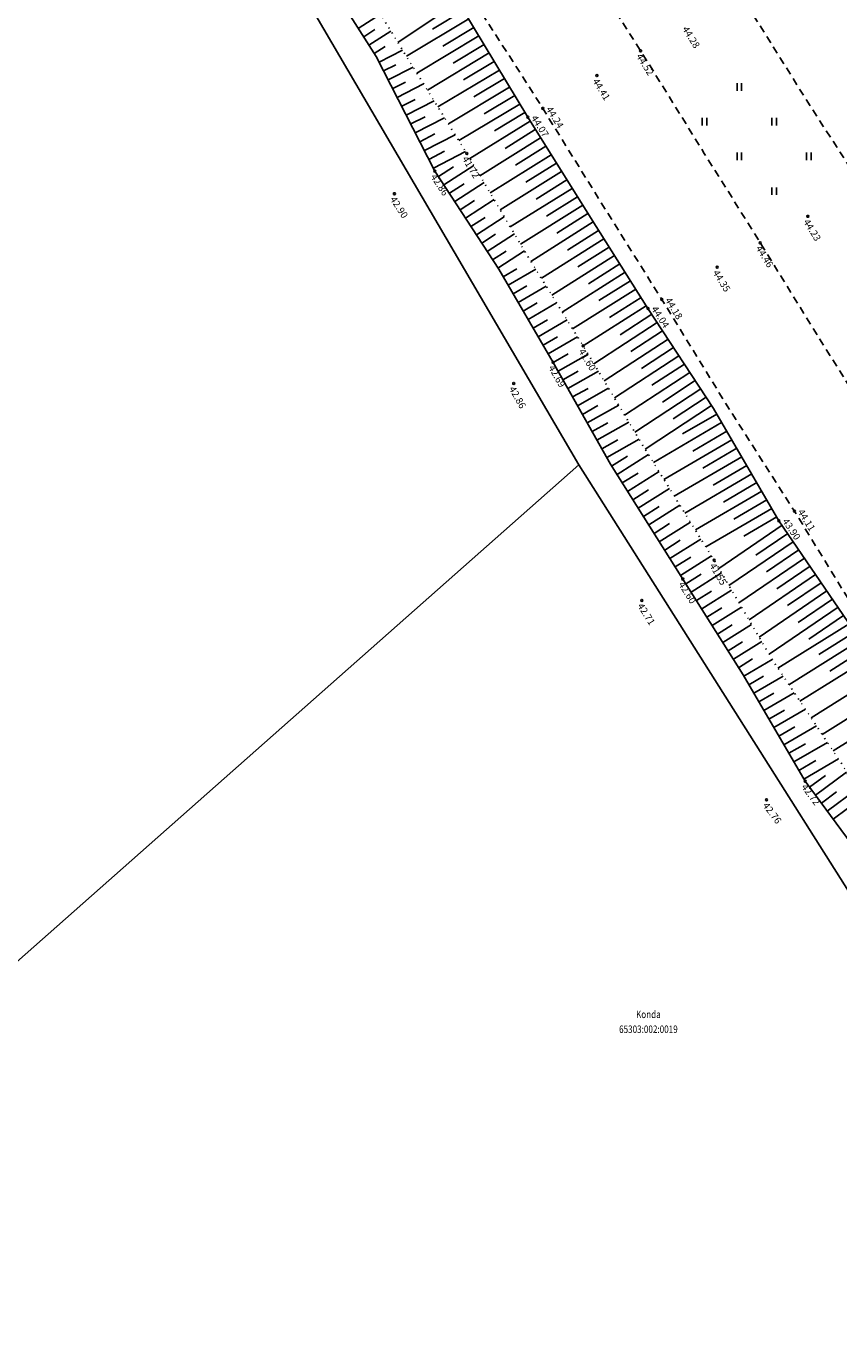
# Model space of a CAD drawing. Units: metres. Extents: x 545213 to 555201, y 6572637 to 6585861.
# Drawn here: x 552442 to 552524, y 6576384 to 6576517 of the extents above; entities that cross this region are included whole.
import ezdxf
from ezdxf.enums import TextEntityAlignment as Align

# ---------------------------------------------------------------- set-up
doc = ezdxf.new("R2010")
doc.units = ezdxf.units.M
for name, pattern in [('ASFBET', [2.5, 1.5, -1]), ('NOLVAALL', [1.2, 0.2, -1]), ('NOLVAKRIIPS', [0.2, 0.1, 0.1]), ('NOLVAPEAL', [0.2, 0.1, 0.1])]:
    doc.linetypes.add(name, pattern=pattern)
for name, color, linetype in [('HALJASTUS', 3, 'Continuous'), ('KORGUS', 3, 'Continuous'), ('PIIR', 32, 'Continuous'), ('RELJEEF', 3, 'Continuous'), ('TEE', 7, 'Continuous')]:
    doc.layers.add(name, color=color, linetype=linetype)
doc.styles.add('1-500', font='cour.ttf', dxfattribs={"width": 0.8, "height": 0.75})
doc.styles.add('ITALIC', font='italic.shx')

# ---------------------------------------------------------------- blocks, each defined once
blk = doc.blocks.new('HEIN')
at = {"color": 0, "linetype": 'Continuous'}
for p, q in [((-0.46, 0.76), (-0.46, -0.76)), ((0.46, 0.76), (0.46, -0.76))]:
    blk.add_line(p, q, dxfattribs=at)

msp = doc.modelspace()

# ---------------------------------------------------------------- linework, layer by layer
at = {"layer": 'KORGUS', "linetype": 'Continuous', "ltscale": 0.5}
for centre in [(552503.56, 6576514.14), (552499.16, 6576511.64), (552493.7, 6576508.34), (552492.19, 6576507.44), (552486.04, 6576503.8), (552482.84, 6576502.01), (552478.75, 6576499.74, 42.9), (552520.4, 6576497.46, 44.23), (552515.61, 6576494.8), (552511.28, 6576492.34), (552505.69, 6576489.09), (552504.3, 6576488.18), (552497.77, 6576484.4), (552494.74, 6576482.75), (552490.77, 6576480.62, 42.86), (552519.05, 6576467.76), (552517.49, 6576466.79), (552510.96, 6576462.81), (552507.81, 6576460.92), (552503.68, 6576458.76, 42.71), (552520.14, 6576440.54), (552516.25, 6576438.68)]:
    msp.add_circle(centre, 0.1, dxfattribs=at)
at = {"layer": 'PIIR', "lineweight": -3, "flags": 128}
msp.add_lwpolyline([(551903.03, 6577443.31), (552107.25, 6577116.72), (552103.16, 6577113.97), (552302.06, 6576791.56), (552434.18, 6576580.33), (552497.34, 6576472.43), (552542.36, 6576401.22), (552669.17, 6576206.01), (552735.47, 6576103.54), (552869.59, 6575874.66)], dxfattribs=at)
for points in [[(552168.9, 6576389.58), (552108.56, 6576259.82), (552219.02, 6576226.24), (552497.34, 6576472.43), (552434.18, 6576580.33)], [(552419.49, 6576261.9), (552542.36, 6576401.22), (552497.34, 6576472.43), (552219.02, 6576226.24), (552340.9, 6576189.19), (552393.79, 6576250.58), (552403.05, 6576261.32)]]:
    msp.add_lwpolyline(points, close=True, dxfattribs=at)
at = {"layer": 'RELJEEF', "linetype": 'NOLVAKRIIPS', "ltscale": 0.5}
for p, q in [((552485.18, 6576519.04), (552479.11, 6576514.97)), ((552475.12, 6576516.4), (552477.36, 6576517.82)), ((552486.24, 6576517.35), (552479.97, 6576513.58)), ((552485.73, 6576518.21), (552482.58, 6576516.32)), ((552475.66, 6576515.56), (552476.77, 6576516.27)), ((552476.19, 6576514.71), (552478.41, 6576516.12)), ((552487.27, 6576515.63), (552481.02, 6576511.88)), ((552486.76, 6576516.49), (552483.63, 6576514.61)), ((552476.73, 6576513.87), (552477.83, 6576514.57)), ((552487.79, 6576514.78), (552484.67, 6576512.9)), ((552477.22, 6576513), (552479.58, 6576514.21)), ((552488.3, 6576513.92), (552482.08, 6576510.18)), ((552488.81, 6576513.06), (552485.71, 6576511.2)), ((552477.67, 6576512.11), (552478.89, 6576512.73)), ((552478.13, 6576511.22), (552480.64, 6576512.5)), ((552489.33, 6576512.2), (552483.13, 6576508.48)), ((552478.58, 6576510.33), (552479.88, 6576510.99)), ((552479.04, 6576509.44), (552481.7, 6576510.8)), ((552490.36, 6576510.49), (552484.19, 6576506.78)), ((552489.84, 6576511.35), (552486.75, 6576509.49)), ((552479.49, 6576508.55), (552480.86, 6576509.24)), ((552479.95, 6576507.66), (552482.76, 6576509.09)), ((552490.87, 6576509.63), (552487.79, 6576507.78)), ((552491.39, 6576508.77), (552485.24, 6576505.09)), ((552491.9, 6576507.92), (552488.84, 6576506.08)), ((552480.4, 6576506.77), (552481.84, 6576507.5)), ((552480.86, 6576505.87), (552483.81, 6576507.39)), ((552492.42, 6576507.06), (552486.35, 6576503.27)), ((552481.31, 6576504.98), (552482.83, 6576505.76)), ((552481.77, 6576504.09), (552484.87, 6576505.68)), ((552493.48, 6576505.37), (552487.37, 6576501.55)), ((552492.95, 6576506.22), (552489.91, 6576504.31)), ((552482.23, 6576503.2), (552483.81, 6576504.02)), ((552482.68, 6576502.31), (552485.93, 6576503.98)), ((552494.54, 6576503.67), (552488.39, 6576499.83)), ((552494.01, 6576504.52), (552490.95, 6576502.6)), ((552483.19, 6576501.46), (552484.72, 6576502.45)), ((552483.74, 6576500.62), (552486.76, 6576502.58)), ((552495.07, 6576502.82), (552491.99, 6576500.9)), ((552495.6, 6576501.98), (552489.41, 6576498.11)), ((552496.13, 6576501.13), (552493.03, 6576499.19)), ((552484.29, 6576499.78), (552485.78, 6576500.75)), ((552484.83, 6576498.94), (552487.78, 6576500.86)), ((552496.66, 6576500.28), (552490.43, 6576496.39)), ((552485.38, 6576498.1), (552486.83, 6576499.05)), ((552485.92, 6576497.27), (552488.8, 6576499.14)), ((552497.72, 6576498.58), (552491.45, 6576494.66)), ((552497.19, 6576499.43), (552494.07, 6576497.48)), ((552486.47, 6576496.43), (552487.89, 6576497.35)), ((552487.01, 6576495.59), (552489.82, 6576497.42)), ((552498.25, 6576497.74), (552495.11, 6576495.77)), ((552488.1, 6576493.91), (552490.84, 6576495.7)), ((552498.79, 6576496.89), (552492.51, 6576492.92)), ((552499.32, 6576496.04), (552496.18, 6576494.06)), ((552487.56, 6576494.75), (552488.94, 6576495.65)), ((552499.86, 6576495.2), (552493.56, 6576491.22)), ((552500.39, 6576494.35), (552497.24, 6576492.36)), ((552488.65, 6576493.07), (552490, 6576493.95)), ((552489.19, 6576492.24), (552491.86, 6576493.97)), ((552500.93, 6576493.51), (552494.61, 6576489.52)), ((552489.7, 6576491.38), (552491.08, 6576492.18)), ((552490.21, 6576490.51), (552492.99, 6576492.14)), ((552501.99, 6576491.82), (552495.66, 6576487.81)), ((552501.46, 6576492.66), (552498.3, 6576490.66)), ((552490.71, 6576489.65), (552492.11, 6576490.47)), ((552491.21, 6576488.79), (552494.04, 6576490.44)), ((552502.53, 6576490.97), (552499.36, 6576488.97)), ((552503.06, 6576490.13), (552496.71, 6576486.11)), ((552503.6, 6576489.28), (552500.42, 6576487.27)), ((552491.72, 6576487.92), (552493.14, 6576488.75)), ((552492.22, 6576487.06), (552495.09, 6576488.73)), ((552504.13, 6576488.44), (552497.77, 6576484.41)), ((552492.73, 6576486.19), (552494.17, 6576487.04)), ((552493.23, 6576485.33), (552496.15, 6576487.03)), ((552505.22, 6576486.76), (552498.86, 6576482.59)), ((552504.68, 6576487.6), (552501.51, 6576485.53)), ((552493.74, 6576484.47), (552495.2, 6576485.32)), ((552494.24, 6576483.6), (552497.2, 6576485.33)), ((552506.32, 6576485.09), (552499.89, 6576480.88)), ((552505.77, 6576485.93), (552502.57, 6576483.83)), ((552506.87, 6576484.25), (552503.63, 6576482.14)), ((552494.74, 6576482.74), (552496.25, 6576483.59)), ((552495.24, 6576481.87), (552498.27, 6576483.58)), ((552507.41, 6576483.42), (552500.92, 6576479.16)), ((552507.96, 6576482.58), (552504.7, 6576480.44)), ((552495.73, 6576481), (552497.25, 6576481.86)), ((552496.22, 6576480.13), (552499.3, 6576481.86)), ((552508.51, 6576481.74), (552501.94, 6576477.44)), ((552496.71, 6576479.26), (552498.26, 6576480.13)), ((552497.2, 6576478.38), (552500.33, 6576480.14)), ((552509.61, 6576480.07), (552502.97, 6576475.73)), ((552509.06, 6576480.91), (552505.76, 6576478.75)), ((552497.69, 6576477.51), (552499.26, 6576478.4)), ((552498.18, 6576476.64), (552501.35, 6576478.43)), ((552510.7, 6576478.4), (552504.01, 6576474.01)), ((552510.15, 6576479.23), (552506.82, 6576477.05)), ((552511.22, 6576477.54), (552507.77, 6576475.53)), ((552498.67, 6576475.77), (552500.27, 6576476.67)), ((552499.16, 6576474.9), (552502.38, 6576476.71)), ((552511.72, 6576476.68), (552504.84, 6576472.66)), ((552512.23, 6576475.81), (552508.8, 6576473.81)), ((552499.65, 6576474.03), (552501.27, 6576474.94)), ((552500.14, 6576473.16), (552503.41, 6576475)), ((552512.73, 6576474.95), (552505.9, 6576470.96)), ((552500.64, 6576472.29), (552502.24, 6576473.3)), ((552501.18, 6576471.44), (552504.36, 6576473.45)), ((552513.74, 6576473.22), (552506.95, 6576469.26)), ((552513.24, 6576474.09), (552509.83, 6576472.1)), ((552502.24, 6576469.75), (552505.41, 6576471.75)), ((552514.24, 6576472.36), (552510.86, 6576470.39)), ((552501.71, 6576470.6), (552503.3, 6576471.6)), ((552514.75, 6576471.5), (552508.01, 6576467.57)), ((552515.25, 6576470.63), (552511.89, 6576468.67)), ((552502.78, 6576468.91), (552504.36, 6576469.9)), ((552503.31, 6576468.06), (552506.47, 6576470.05)), ((552515.75, 6576469.77), (552509.07, 6576465.87)), ((552503.84, 6576467.22), (552505.42, 6576468.21)), ((552504.38, 6576466.37), (552507.52, 6576468.35)), ((552516.76, 6576468.04), (552510.12, 6576464.17)), ((552516.26, 6576468.9), (552512.93, 6576466.96)), ((552504.91, 6576465.52), (552506.48, 6576466.51)), ((552505.44, 6576464.68), (552508.58, 6576466.65)), ((552517.27, 6576467.18), (552513.96, 6576465.25)), ((552517.8, 6576466.33), (552511.44, 6576461.99)), ((552518.37, 6576465.51), (552515.16, 6576463.32)), ((552505.98, 6576463.83), (552507.54, 6576464.82)), ((552506.51, 6576462.99), (552509.63, 6576464.95)), ((552518.93, 6576464.68), (552512.45, 6576460.26)), ((552519.49, 6576463.85), (552516.23, 6576461.63)), ((552507.04, 6576462.14), (552508.6, 6576463.12)), ((552507.58, 6576461.29), (552510.69, 6576463.26)), ((552520.06, 6576463.03), (552513.46, 6576458.53)), ((552508.11, 6576460.45), (552509.66, 6576461.42)), ((552508.64, 6576459.6), (552511.71, 6576461.53)), ((552521.18, 6576461.38), (552514.48, 6576456.8)), ((552520.62, 6576462.2), (552517.29, 6576459.93)), ((552509.71, 6576457.91), (552512.72, 6576459.8)), ((552521.75, 6576460.55), (552518.36, 6576458.24)), ((552509.18, 6576458.76), (552510.7, 6576459.71)), ((552522.31, 6576459.72), (552515.49, 6576455.07)), ((552522.87, 6576458.9), (552519.43, 6576456.55)), ((552510.24, 6576457.06), (552511.73, 6576458)), ((552510.77, 6576456.22), (552513.73, 6576458.08)), ((552523.44, 6576458.07), (552516.5, 6576453.34)), ((552524, 6576457.24), (552520.51, 6576454.87)), ((552511.3, 6576455.37), (552512.77, 6576456.29)), ((552511.84, 6576454.52), (552514.74, 6576456.35)), ((552524.56, 6576456.41), (552517.39, 6576451.93)), ((552512.37, 6576453.68), (552513.81, 6576454.58)), ((552512.9, 6576452.83), (552515.75, 6576454.62)), ((552525.62, 6576454.72), (552518.5, 6576450.27)), ((552525.09, 6576455.57), (552521.52, 6576453.33)), ((552526.15, 6576453.87), (552522.6, 6576451.65)), ((552513.43, 6576451.98), (552514.84, 6576452.87)), ((552513.96, 6576451.13), (552516.82, 6576452.8)), ((552526.68, 6576453.02), (552519.61, 6576448.6)), ((552514.47, 6576450.27), (552515.92, 6576451.12)), ((552514.97, 6576449.41), (552517.93, 6576451.13)), ((552527.74, 6576451.33), (552520.72, 6576446.94)), ((552515.47, 6576448.54), (552516.98, 6576449.42)), ((552515.98, 6576447.68), (552519.04, 6576449.46)), ((552528.8, 6576449.63), (552521.83, 6576445.27)), ((552529.86, 6576447.93), (552522.94, 6576443.61)), ((552516.48, 6576446.81), (552518.04, 6576447.72)), ((552516.98, 6576445.95), (552520.15, 6576447.8)), ((552517.49, 6576445.09), (552519.1, 6576446.02)), ((552517.99, 6576444.22), (552521.26, 6576446.13)), ((552518.49, 6576443.36), (552520.16, 6576444.33)), ((552519, 6576442.49), (552522.37, 6576444.46)), ((552519.5, 6576441.63), (552521.21, 6576442.63)), ((552520, 6576440.77), (552523.48, 6576442.79)), ((552521.17, 6576439.14), (552524.31, 6576441.47)), ((552520.58, 6576439.95), (552522.18, 6576441.14)), ((552521.77, 6576438.34), (552523.29, 6576439.47)), ((552522.36, 6576437.54), (552525.33, 6576439.74)), ((552522.96, 6576436.73), (552524.4, 6576437.8))]:
    msp.add_line(p, q, dxfattribs=at)
at = {"layer": 'RELJEEF', "linetype": 'NOLVAPEAL', "ltscale": 0.5, "flags": 128}
msp.add_lwpolyline([(552454.7, 6576567.65), (552459.69, 6576559.56), (552466.56, 6576548.62), (552473.33, 6576538.41), (552479.29, 6576527.82), (552485.66, 6576518.31), (552492.19, 6576507.44), (552498.5, 6576497.34), (552504.3, 6576488.18), (552510.89, 6576478.1), (552517.49, 6576466.79), (552524.44, 6576456.61), (552531.03, 6576446.06), (552536.79, 6576436.85), (552543.46, 6576426), (552549.42, 6576416.67), (552556.84, 6576404.98), (552562.04, 6576394.83), (552568.35, 6576386.25), (552574.06, 6576376.4), (552580.34, 6576366.96), (552586.49, 6576356.93), (552592.66, 6576346.97), (552598.43, 6576337.86), (552602.64, 6576330.63, -0.035568), (552604.35, 6576324.84, -0.148134), (552602.47, 6576321.42, -0.185843), (552596.58, 6576318.99, 0.424544), (552592.05, 6576317.45)], format="xyb", dxfattribs=at)
at = {"layer": 'RELJEEF', "linetype": 'NOLVAALL', "ltscale": 0.5, "flags": 128}
msp.add_lwpolyline([(552447.39, 6576565.86), (552454.15, 6576555.24), (552460.64, 6576545.1), (552467.04, 6576534.54), (552473.27, 6576524.51), (552479.32, 6576514.62), (552486.04, 6576503.8), (552492.07, 6576493.62), (552497.77, 6576484.4), (552503.86, 6576474.24), (552510.96, 6576462.81), (552516.83, 6576452.78), (552523.85, 6576442.25), (552529.58, 6576432.54), (552536.39, 6576422.01), (552541.92, 6576412.11), (552549.67, 6576400.73), (552555.63, 6576390.94), (552561.52, 6576382.29), (552567.47, 6576372.8), (552573.46, 6576363.2), (552579.49, 6576352.93), (552585.03, 6576342.81), (552591, 6576333.79, -0.029295), (552596.39, 6576326.32, 0.201819), (552599.4, 6576325.45)], format="xyb", dxfattribs=at)
at = {"layer": 'RELJEEF', "linetype": 'NOLVAPEAL', "ltscale": 0.5, "flags": 128}
msp.add_lwpolyline([(552587.28, 6576325.96), (552591.26, 6576326.01), (552591.04, 6576327.03), (552589.59, 6576329.38), (552588.45, 6576331.93), (552582.06, 6576341.3), (552576.03, 6576351.2), (552570.07, 6576361.42), (552564.44, 6576370.95), (552557.55, 6576380.16), (552552.63, 6576389.19), (552547.16, 6576399.25), (552539.12, 6576410.59), (552533.04, 6576420.29), (552526.86, 6576431.46), (552520.14, 6576440.54), (552513.88, 6576451.27), (552507.81, 6576460.92), (552500.51, 6576472.5), (552494.74, 6576482.75), (552489.27, 6576492.12), (552482.84, 6576502.01), (552476.93, 6576513.55), (552470.8, 6576523.21), (552464.57, 6576533.27), (552458.37, 6576543.65), (552451.53, 6576553.82), (552444.28, 6576564.31)], dxfattribs=at)
at = {"layer": 'TEE', "linetype": 'ASFBET', "ltscale": 0.5, "flags": 128}
msp.add_lwpolyline([(552464.62, 6576576.27), (552471.1, 6576565.89), (552477.81, 6576555.28), (552484.15, 6576544.97), (552490.75, 6576534.55), (552496.82, 6576524.78), (552503.56, 6576514.14), (552509.97, 6576503.8), (552515.61, 6576494.8), (552522.11, 6576484.26), (552528.84, 6576473.58), (552535.51, 6576462.93), (552542.09, 6576452.44), (552547.9, 6576442.98), (552554.76, 6576432.32), (552560.74, 6576422.5), (552567.96, 6576411.17), (552573.85, 6576401.65), (552579.69, 6576392.39), (552585.77, 6576382.43), (552591.65, 6576373.09), (552597.9, 6576363.06), (552604.21, 6576353.18), (552609.52, 6576344.47), (552615.57, 6576334.86), (552618.73, 6576329.8), (552625.11, 6576333.98, 0.123546), (552626.39, 6576336.21, 0.158499), (552626.55, 6576339.25), (552619.66, 6576350.23), (552614.46, 6576358.7), (552608.21, 6576368.65), (552601.87, 6576378.86), (552596.1, 6576388.05), (552590, 6576397.83), (552583.92, 6576407.49), (552578.02, 6576416.99), (552571.03, 6576428.2), (552565.02, 6576437.85), (552558.09, 6576448.71), (552552.09, 6576458.38), (552545.61, 6576468.59), (552538.95, 6576479.51), (552532.34, 6576489.92), (552525.79, 6576500.58), (552520.14, 6576509.38), (552513.5, 6576520.01), (552506.58, 6576531.08), (552500.75, 6576540.46), (552494.05, 6576551.11), (552487.77, 6576561.2), (552481.1, 6576571.86), (552474.66, 6576582.12)], format="xyb", dxfattribs=at)
msp.add_lwpolyline([(552461.11, 6576560.27), (552467.91, 6576549.51), (552474.35, 6576538.99), (552480.86, 6576528.79), (552486.94, 6576518.91), (552493.7, 6576508.34), (552499.99, 6576498.18), (552505.69, 6576489.09), (552512.1, 6576478.65), (552519.05, 6576467.76), (552525.55, 6576457.15), (552532.18, 6576446.73), (552537.94, 6576437.41), (552544.71, 6576426.71), (552550.64, 6576417.27), (552557.93, 6576405.66), (552563.98, 6576395.87), (552569.61, 6576386.93), (552575.7, 6576377.15), (552581.65, 6576367.7), (552587.83, 6576357.59), (552594.08, 6576347.74), (552599.66, 6576338.68), (552605.77, 6576329.13), (552612.11, 6576319.14), (552616.6, 6576311.43), (552623.15, 6576301.13), (552629.66, 6576290.94), (552635.6, 6576281.3), (552641.55, 6576271.74), (552647.7, 6576261.89), (552654.09, 6576251.72), (552660.74, 6576241.22), (552666.85, 6576231.27), (552673.11, 6576221.13), (552679.93, 6576210.21), (552686.42, 6576199.75), (552692.63, 6576189.82), (552699.3, 6576179.3), (552705.5, 6576169.24), (552711.03, 6576160.66), (552717.09, 6576150.84), (552723.09, 6576141.49), (552729.43, 6576131.11), (552736.49, 6576119.8), (552742.54, 6576109.91), (552748.94, 6576099.98), (552755.43, 6576089.38), (552761.5, 6576079.88), (552767.69, 6576069.86), (552773.89, 6576060.12), (552779.78, 6576050.54), (552786.07, 6576040.65), (552792.5, 6576030.35), (552798.09, 6576021.49), (552804.36, 6576011.34), (552810.45, 6576001.65), (552816.45, 6575991.93), (552822.89, 6575981.42), (552829, 6575971.71), (552834.58, 6575962.8)], dxfattribs=at)

# ---------------------------------------------------------------- block references
at = {"layer": 'HALJASTUS', "ltscale": 0.5, "xscale": 0.5, "yscale": 0.5, "zscale": 0.5}
for p in [(552513.5, 6576510.5), (552510, 6576507), (552517, 6576507), (552513.5, 6576503.5), (552520.5, 6576503.5), (552517, 6576500)]:
    msp.add_blockref('HEIN', p, dxfattribs=at)

# ---------------------------------------------------------------- texts
at = {"layer": 'KORGUS', "linetype": 'Continuous', "ltscale": 0.5, "style": 'ITALIC'}
for s, rotation, p in [(' 44.28', 301.7877, (552508.2, 6576516.89)), (' 44.52', 301.7877, (552503.56, 6576514.14)), (' 44.41', 301.7331, (552499.16, 6576511.64)), (' 41.72', 300.6474, (552486.04, 6576503.8)), (' 42.86', 303.043, (552482.84, 6576502.01)), (' 42.90', 303.043, (552478.75, 6576499.74)), (' 44.23', 301.5727, (552520.4, 6576497.46)), (' 44.46', 301.6439, (552515.61, 6576494.8)), (' 44.35', 301.6439, (552511.28, 6576492.34)), (' 41.60', 300.9397, (552497.77, 6576484.4)), (' 42.69', 299.3814, (552494.74, 6576482.75)), (' 42.86', 299.3814, (552490.77, 6576480.62)), (' 41.55', 300.3072, (552510.96, 6576462.81)), (' 42.60', 302.1619, (552507.81, 6576460.92)), (' 42.71', 302.1619, (552503.68, 6576458.76)), (' 42.72', 306.527, (552520.14, 6576440.54)), (' 42.76', 306.527, (552516.25, 6576438.68))]:
    msp.add_text(s, height=0.7, rotation=rotation, dxfattribs=at).set_placement(p, align=Align.TOP_LEFT)
for s, rotation, p in [(' 44.24', 301.7331, (552493.7, 6576508.34)), (' 44.07', 302.009, (552492.19, 6576507.44)), (' 44.18', 301.5582, (552505.69, 6576489.09)), (' 44.04', 303.2137, (552504.3, 6576488.18)), (' 44.11', 301.504, (552519.05, 6576467.76)), (' 43.90', 304.2925, (552517.49, 6576466.79))]:
    msp.add_text(s, height=0.7, rotation=rotation, dxfattribs=at).set_placement(p, align=Align.BOTTOM_LEFT)
at = {"layer": 'PIIR', "lineweight": -3, "style": '1-500', "width": 0.8}
for s, p in [('Konda', (552504.34, 6576417.06)), ('65303:002:0019', (552504.34, 6576415.56))]:
    msp.add_text(s, height=0.75, dxfattribs=at).set_placement(p, align=Align.MIDDLE_CENTER)

doc.saveas('drawing.dxf')
